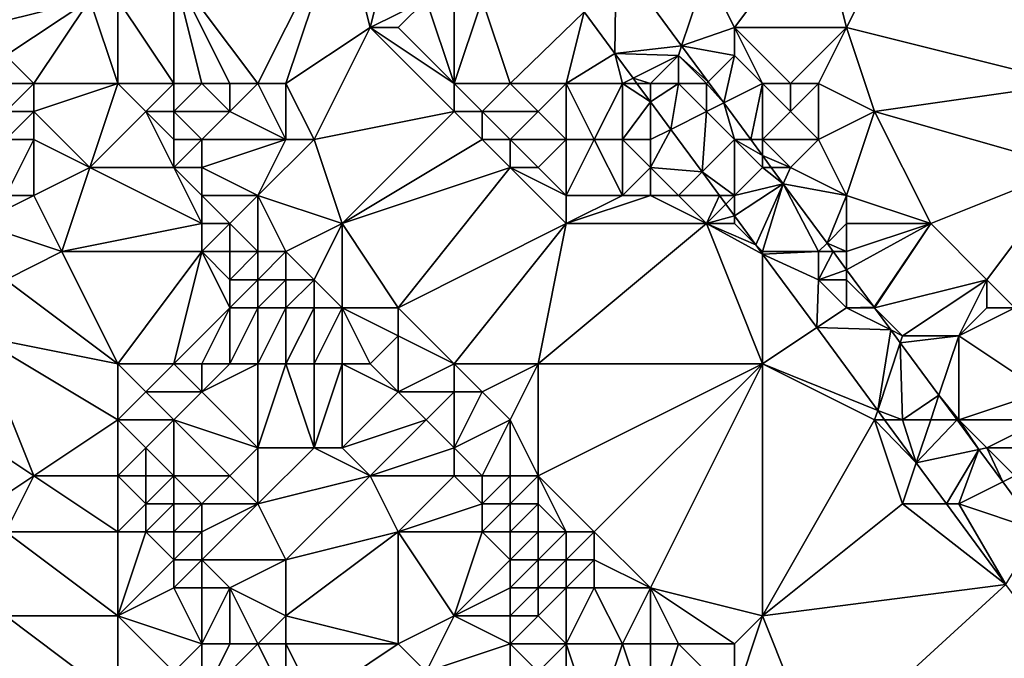
# Model space of a CAD drawing. Units: metres. Extents: x 74375 to 75000, y 343500 to 344000.
# Drawn here: x 74560 to 74595, y 343607 to 343630 of the extents above; entities that cross this region are included whole.
import ezdxf

# ---------------------------------------------------------------- set-up
doc = ezdxf.new("R2010")
doc.units = ezdxf.units.M
doc.layers.add('Terrain', color=15, linetype='Continuous')

msp = doc.modelspace()

# ---------------------------------------------------------------- linework, layer by layer
at = {"layer": 'Terrain'}
for points in [[(74592, 343636, 336.61), (74588, 343634, 336.68), (74589, 343630, 336.65), (74592, 343636, 336.61)], [(74592, 343636, 336.61), (74589, 343630, 336.65), (74597, 343628, 336.98), (74592, 343636, 336.61)], [(74592, 343636, 336.61), (74597, 343628, 336.98), (74598, 343635, 336.66), (74592, 343636, 336.61)], [(74568, 343628, 334.97), (74571, 343634, 334.91), (74565, 343632, 334.73), (74568, 343628, 334.97)], [(74568, 343628, 334.97), (74569, 343628, 334.92), (74571, 343634, 334.91), (74568, 343628, 334.97)], [(74569, 343628, 334.92), (74572, 343630, 335.02), (74571, 343634, 334.91), (74569, 343628, 334.92)], [(74571, 343634, 334.91), (74572, 343630, 335.02), (74573, 343634, 335.76), (74571, 343634, 334.91)], [(74573, 343634, 335.76), (74572, 343630, 335.02), (74574, 343631, 335.44), (74573, 343634, 335.76)], [(74584, 343632, 336.4), (74585, 343630, 336.52), (74588, 343634, 336.68), (74584, 343632, 336.4)], [(74585, 343630, 336.52), (74589, 343630, 336.65), (74588, 343634, 336.68), (74585, 343630, 336.52)], [(74560, 343633, 335.59), (74557, 343631, 334.89), (74558, 343630, 335.16), (74560, 343633, 335.59)], [(74560, 343633, 335.59), (74558, 343630, 335.16), (74562, 343631, 335.77), (74560, 343633, 335.59)], [(74580.78, 343632.52, 335.066), (74579.639, 343630.556, 335.079), (74580.732, 343629.071, 335.122), (74580.78, 343632.52, 335.066)], [(74583.115, 343629.346, 335.158), (74580.78, 343632.52, 335.066), (74580.732, 343629.071, 335.122), (74583.115, 343629.346, 335.158)], [(74584, 343632, 336.4), (74580.78, 343632.52, 335.066), (74583.115, 343629.346, 335.158), (74584, 343632, 336.4)], [(74565, 343628, 335.6), (74565, 343632, 334.73), (74563, 343631, 335.56), (74565, 343628, 335.6)], [(74565, 343628, 335.6), (74566, 343628, 335.35), (74565, 343632, 334.73), (74565, 343628, 335.6)], [(74566, 343628, 335.35), (74567, 343628, 335.11), (74565, 343632, 334.73), (74566, 343628, 335.35)], [(74567, 343628, 335.11), (74568, 343628, 334.97), (74565, 343632, 334.73), (74567, 343628, 335.11)], [(74584, 343632, 336.4), (74583.115, 343629.346, 335.158), (74585, 343630, 336.52), (74584, 343632, 336.4)], [(74562, 343631, 335.77), (74558, 343630, 335.16), (74559, 343629, 335.41), (74562, 343631, 335.77)], [(74560, 343628, 335.34), (74562, 343631, 335.77), (74559, 343629, 335.41), (74560, 343628, 335.34)], [(74563, 343628, 335.8), (74562, 343631, 335.77), (74560, 343628, 335.34), (74563, 343628, 335.8)], [(74563, 343628, 335.8), (74563, 343631, 335.56), (74562, 343631, 335.77), (74563, 343628, 335.8)], [(74563, 343628, 335.8), (74565, 343628, 335.6), (74563, 343631, 335.56), (74563, 343628, 335.8)], [(74574, 343631, 335.44), (74572, 343630, 335.02), (74573, 343630, 335.05), (74574, 343631, 335.44)], [(74574, 343631, 335.44), (74573, 343630, 335.05), (74575, 343628, 335.33), (74574, 343631, 335.44)], [(74574, 343631, 335.44), (74575, 343628, 335.33), (74575, 343631, 335.96), (74574, 343631, 335.44)], [(74575, 343628, 335.33), (74577, 343628, 335.76), (74576, 343631, 336.25), (74575, 343628, 335.33)], [(74575, 343628, 335.33), (74576, 343631, 336.25), (74575, 343631, 335.96), (74575, 343628, 335.33)], [(74577, 343628, 335.76), (74579.639, 343630.556, 335.079), (74576, 343631, 336.25), (74577, 343628, 335.76)], [(74577, 343628, 335.76), (74579, 343628, 336.14), (74579.639, 343630.556, 335.079), (74577, 343628, 335.76)], [(74579, 343628, 336.14), (74580.732, 343629.071, 335.122), (74579.639, 343630.556, 335.079), (74579, 343628, 336.14)], [(74569, 343628, 334.92), (74570, 343626, 335.01), (74572, 343630, 335.02), (74569, 343628, 334.92)], [(74570, 343626, 335.01), (74575, 343627, 335.25), (74572, 343630, 335.02), (74570, 343626, 335.01)], [(74572, 343630, 335.02), (74575, 343627, 335.25), (74575, 343628, 335.33), (74572, 343630, 335.02)], [(74572, 343630, 335.02), (74575, 343628, 335.33), (74573, 343630, 335.05), (74572, 343630, 335.02)], [(74583.115, 343629.346, 335.158), (74585, 343629, 336.52), (74585, 343630, 336.52), (74583.115, 343629.346, 335.158)], [(74586, 343628, 336.89), (74587, 343628, 336.76), (74585, 343630, 336.52), (74586, 343628, 336.89)], [(74586, 343628, 336.89), (74585, 343630, 336.52), (74585, 343629, 336.52), (74586, 343628, 336.89)], [(74587, 343628, 336.76), (74589, 343630, 336.65), (74585, 343630, 336.52), (74587, 343628, 336.76)], [(74587, 343628, 336.76), (74588, 343628, 336.66), (74589, 343630, 336.65), (74587, 343628, 336.76)], [(74588, 343628, 336.66), (74590, 343627, 336.87), (74589, 343630, 336.65), (74588, 343628, 336.66)], [(74590, 343627, 336.87), (74597, 343628, 336.98), (74589, 343630, 336.65), (74590, 343627, 336.87)], [(74583.115, 343629.346, 335.158), (74580.732, 343629.071, 335.122), (74583, 343629, 336.74), (74583.115, 343629.346, 335.158)], [(74584.061, 343628.061, 335.196), (74583.115, 343629.346, 335.158), (74583, 343629, 336.74), (74584.061, 343628.061, 335.196)], [(74584.061, 343628.061, 335.196), (74585, 343629, 336.52), (74583.115, 343629.346, 335.158), (74584.061, 343628.061, 335.196)], [(74558, 343628, 335.3), (74560, 343628, 335.34), (74559, 343629, 335.41), (74558, 343628, 335.3)], [(74579, 343628, 336.14), (74581, 343628, 336.56), (74580.732, 343629.071, 335.122), (74579, 343628, 336.14)], [(74581, 343628, 336.56), (74581.38, 343628.19, 335.148), (74580.732, 343629.071, 335.122), (74581, 343628, 336.56)], [(74580.732, 343629.071, 335.122), (74581.38, 343628.19, 335.148), (74583, 343629, 336.74), (74580.732, 343629.071, 335.122)], [(74582, 343628, 336.75), (74583, 343629, 336.74), (74581.38, 343628.19, 335.148), (74582, 343628, 336.75)], [(74582, 343628, 336.75), (74583, 343628, 336.65), (74583, 343629, 336.74), (74582, 343628, 336.75)], [(74583, 343628, 336.65), (74584, 343628, 336.58), (74583, 343629, 336.74), (74583, 343628, 336.65)], [(74584, 343628, 336.58), (74584.061, 343628.061, 335.196), (74583, 343629, 336.74), (74584, 343628, 336.58)], [(74584.616, 343627.308, 335.218), (74585, 343629, 336.52), (74584.061, 343628.061, 335.196), (74584.616, 343627.308, 335.218)], [(74584.616, 343627.308, 335.218), (74586, 343628, 336.89), (74585, 343629, 336.52), (74584.616, 343627.308, 335.218)], [(74581, 343628, 336.56), (74581.52, 343628, 335.153), (74581.38, 343628.19, 335.148), (74581, 343628, 336.56)], [(74582, 343628, 336.75), (74581.38, 343628.19, 335.148), (74581.52, 343628, 335.153), (74582, 343628, 336.75)], [(74558, 343628, 335.3), (74559, 343627, 335.1), (74560, 343628, 335.34), (74558, 343628, 335.3)], [(74560, 343628, 335.34), (74559, 343627, 335.1), (74560, 343627, 335.15), (74560, 343628, 335.34)], [(74563, 343628, 335.8), (74560, 343628, 335.34), (74560, 343627, 335.15), (74563, 343628, 335.8)], [(74563, 343628, 335.8), (74560, 343627, 335.15), (74562, 343625, 335.51), (74563, 343628, 335.8)], [(74563, 343628, 335.8), (74562, 343625, 335.51), (74564, 343627, 335.88), (74563, 343628, 335.8)], [(74563, 343628, 335.8), (74564, 343627, 335.88), (74565, 343628, 335.6), (74563, 343628, 335.8)], [(74565, 343628, 335.6), (74564, 343627, 335.88), (74565, 343627, 335.81), (74565, 343628, 335.6)], [(74565, 343628, 335.6), (74565, 343627, 335.81), (74566, 343628, 335.35), (74565, 343628, 335.6)], [(74566, 343628, 335.35), (74565, 343627, 335.81), (74567, 343627, 335.33), (74566, 343628, 335.35)], [(74566, 343628, 335.35), (74567, 343627, 335.33), (74567, 343628, 335.11), (74566, 343628, 335.35)], [(74567, 343628, 335.11), (74567, 343627, 335.33), (74568, 343628, 334.97), (74567, 343628, 335.11)], [(74568, 343628, 334.97), (74567, 343627, 335.33), (74569, 343626, 335.11), (74568, 343628, 334.97)], [(74568, 343628, 334.97), (74569, 343626, 335.11), (74569, 343628, 334.92), (74568, 343628, 334.97)], [(74569, 343628, 334.92), (74569, 343626, 335.11), (74570, 343626, 335.01), (74569, 343628, 334.92)], [(74575, 343628, 335.33), (74575, 343627, 335.25), (74576, 343627, 335.37), (74575, 343628, 335.33)], [(74575, 343628, 335.33), (74576, 343627, 335.37), (74577, 343628, 335.76), (74575, 343628, 335.33)], [(74577, 343628, 335.76), (74576, 343627, 335.37), (74578, 343627, 335.78), (74577, 343628, 335.76)], [(74577, 343628, 335.76), (74578, 343627, 335.78), (74579, 343628, 336.14), (74577, 343628, 335.76)], [(74579, 343628, 336.14), (74578, 343627, 335.78), (74579, 343626, 335.82), (74579, 343628, 336.14)], [(74579, 343628, 336.14), (74579, 343626, 335.82), (74580, 343626, 336.06), (74579, 343628, 336.14)], [(74579, 343628, 336.14), (74580, 343626, 336.06), (74581, 343628, 336.56), (74579, 343628, 336.14)], [(74581, 343628, 336.56), (74580, 343626, 336.06), (74581, 343626, 336.28), (74581, 343628, 336.56)], [(74581, 343628, 336.56), (74581, 343626, 336.28), (74582, 343627.349, 335.172), (74581, 343628, 336.56)], [(74581, 343628, 336.56), (74582, 343627.349, 335.172), (74581.52, 343628, 335.153), (74581, 343628, 336.56)], [(74582, 343628, 336.75), (74581.52, 343628, 335.153), (74582, 343627.349, 335.172), (74582, 343628, 336.75)], [(74582, 343628, 336.75), (74582, 343627.349, 335.172), (74583, 343628, 336.65), (74582, 343628, 336.75)], [(74583, 343628, 336.65), (74582, 343627.349, 335.172), (74582.726, 343626.363, 335.201), (74583, 343628, 336.65)], [(74583, 343628, 336.65), (74582.726, 343626.363, 335.201), (74584, 343627, 336.66), (74583, 343628, 336.65)], [(74583, 343628, 336.65), (74584, 343627, 336.66), (74584, 343628, 336.58), (74583, 343628, 336.65)], [(74584, 343628, 336.58), (74584.616, 343627.308, 335.218), (74584.061, 343628.061, 335.196), (74584, 343628, 336.58)], [(74584, 343628, 336.58), (74584, 343627, 336.66), (74584.616, 343627.308, 335.218), (74584, 343628, 336.58)], [(74584.616, 343627.308, 335.218), (74585.579, 343626, 335.256), (74586, 343628, 336.89), (74584.616, 343627.308, 335.218)], [(74586, 343628, 336.89), (74585.579, 343626, 335.256), (74586, 343626, 336.68), (74586, 343628, 336.89)], [(74586, 343628, 336.89), (74586, 343626, 336.68), (74587, 343627, 336.7), (74586, 343628, 336.89)], [(74586, 343628, 336.89), (74587, 343627, 336.7), (74587, 343628, 336.76), (74586, 343628, 336.89)], [(74587, 343628, 336.76), (74587, 343627, 336.7), (74588, 343628, 336.66), (74587, 343628, 336.76)], [(74588, 343628, 336.66), (74587, 343627, 336.7), (74588, 343626, 336.72), (74588, 343628, 336.66)], [(74588, 343628, 336.66), (74588, 343626, 336.72), (74590, 343627, 336.87), (74588, 343628, 336.66)], [(74590, 343627, 336.87), (74597, 343625, 337.13), (74597, 343628, 336.98), (74590, 343627, 336.87)], [(74581, 343626, 336.28), (74582, 343626, 336.47), (74582, 343627.349, 335.172), (74581, 343626, 336.28)], [(74582, 343626, 336.47), (74582.726, 343626.363, 335.201), (74582, 343627.349, 335.172), (74582, 343626, 336.47)], [(74584, 343627, 336.66), (74585, 343626, 336.7), (74584.616, 343627.308, 335.218), (74584, 343627, 336.66)], [(74585, 343626, 336.7), (74585.579, 343626, 335.256), (74584.616, 343627.308, 335.218), (74585, 343626, 336.7)], [(74559, 343627, 335.1), (74559, 343626, 335.13), (74560, 343627, 335.15), (74559, 343627, 335.1)], [(74560, 343627, 335.15), (74559, 343626, 335.13), (74560, 343626, 335.05), (74560, 343627, 335.15)], [(74560, 343627, 335.15), (74560, 343626, 335.05), (74562, 343625, 335.51), (74560, 343627, 335.15)], [(74564, 343627, 335.88), (74562, 343625, 335.51), (74565, 343625, 335.98), (74564, 343627, 335.88)], [(74564, 343627, 335.88), (74565, 343625, 335.98), (74565, 343626, 335.93), (74564, 343627, 335.88)], [(74564, 343627, 335.88), (74565, 343626, 335.93), (74565, 343627, 335.81), (74564, 343627, 335.88)], [(74565, 343627, 335.81), (74565, 343626, 335.93), (74566, 343626, 335.8), (74565, 343627, 335.81)], [(74565, 343627, 335.81), (74566, 343626, 335.8), (74567, 343627, 335.33), (74565, 343627, 335.81)], [(74567, 343627, 335.33), (74566, 343626, 335.8), (74569, 343626, 335.11), (74567, 343627, 335.33)], [(74570, 343626, 335.01), (74571, 343623, 335.16), (74575, 343627, 335.25), (74570, 343626, 335.01)], [(74571, 343623, 335.16), (74576, 343626, 335.3), (74575, 343627, 335.25), (74571, 343623, 335.16)], [(74575, 343627, 335.25), (74576, 343626, 335.3), (74576, 343627, 335.37), (74575, 343627, 335.25)], [(74576, 343627, 335.37), (74576, 343626, 335.3), (74577, 343626, 335.4), (74576, 343627, 335.37)], [(74576, 343627, 335.37), (74577, 343626, 335.4), (74578, 343627, 335.78), (74576, 343627, 335.37)], [(74578, 343627, 335.78), (74577, 343626, 335.4), (74579, 343626, 335.82), (74578, 343627, 335.78)], [(74584, 343627, 336.66), (74582.726, 343626.363, 335.201), (74583.844, 343624.844, 335.245), (74584, 343627, 336.66)], [(74584, 343627, 336.66), (74583.844, 343624.844, 335.245), (74585, 343626, 336.7), (74584, 343627, 336.66)], [(74587, 343627, 336.7), (74586, 343626, 336.68), (74588, 343626, 336.72), (74587, 343627, 336.7)], [(74590, 343627, 336.87), (74588, 343626, 336.72), (74589, 343624, 336.65), (74590, 343627, 336.87)], [(74590, 343627, 336.87), (74589, 343624, 336.65), (74592, 343623, 336.82), (74590, 343627, 336.87)], [(74590, 343627, 336.87), (74592, 343623, 336.82), (74597, 343625, 337.13), (74590, 343627, 336.87)], [(74582, 343626, 336.47), (74582, 343625, 336.12), (74582.726, 343626.363, 335.201), (74582, 343626, 336.47)], [(74582, 343625, 336.12), (74583.844, 343624.844, 335.245), (74582.726, 343626.363, 335.201), (74582, 343625, 336.12)], [(74559, 343626, 335.13), (74559, 343624, 335.41), (74560, 343626, 335.05), (74559, 343626, 335.13)], [(74560, 343626, 335.05), (74559, 343624, 335.41), (74560, 343624, 335.3), (74560, 343626, 335.05)], [(74560, 343626, 335.05), (74560, 343624, 335.3), (74562, 343625, 335.51), (74560, 343626, 335.05)], [(74565, 343626, 335.93), (74565, 343625, 335.98), (74566, 343626, 335.8), (74565, 343626, 335.93)], [(74566, 343626, 335.8), (74565, 343625, 335.98), (74566, 343625, 335.92), (74566, 343626, 335.8)], [(74566, 343626, 335.8), (74566, 343625, 335.92), (74569, 343626, 335.11), (74566, 343626, 335.8)], [(74569, 343626, 335.11), (74566, 343625, 335.92), (74568, 343624, 335.74), (74569, 343626, 335.11)], [(74569, 343626, 335.11), (74568, 343624, 335.74), (74570, 343626, 335.01), (74569, 343626, 335.11)], [(74570, 343626, 335.01), (74568, 343624, 335.74), (74571, 343623, 335.16), (74570, 343626, 335.01)], [(74571, 343623, 335.16), (74577, 343625, 335.32), (74576, 343626, 335.3), (74571, 343623, 335.16)], [(74576, 343626, 335.3), (74577, 343625, 335.32), (74577, 343626, 335.4), (74576, 343626, 335.3)], [(74577, 343626, 335.4), (74577, 343625, 335.32), (74578, 343625, 335.44), (74577, 343626, 335.4)], [(74577, 343626, 335.4), (74578, 343625, 335.44), (74579, 343626, 335.82), (74577, 343626, 335.4)], [(74579, 343626, 335.82), (74578, 343625, 335.44), (74579, 343624, 335.48), (74579, 343626, 335.82)], [(74579, 343626, 335.82), (74579, 343624, 335.48), (74580, 343626, 336.06), (74579, 343626, 335.82)], [(74580, 343626, 336.06), (74579, 343624, 335.48), (74581, 343624, 335.68), (74580, 343626, 336.06)], [(74580, 343626, 336.06), (74581, 343624, 335.68), (74581, 343626, 336.28), (74580, 343626, 336.06)], [(74581, 343626, 336.28), (74581, 343624, 335.68), (74582, 343625, 336.12), (74581, 343626, 336.28)], [(74581, 343626, 336.28), (74582, 343625, 336.12), (74582, 343626, 336.47), (74581, 343626, 336.28)], [(74585, 343626, 336.7), (74583.844, 343624.844, 335.245), (74585, 343624, 336.15), (74585, 343626, 336.7)], [(74585, 343626, 336.7), (74586, 343625, 336.54), (74586, 343625.428, 335.273), (74585, 343626, 336.7)], [(74585, 343626, 336.7), (74586, 343625.428, 335.273), (74585.579, 343626, 335.256), (74585, 343626, 336.7)], [(74585, 343626, 336.7), (74585, 343624, 336.15), (74586, 343625, 336.54), (74585, 343626, 336.7)], [(74586, 343626, 336.68), (74585.579, 343626, 335.256), (74586, 343625.428, 335.273), (74586, 343626, 336.68)], [(74586, 343626, 336.68), (74586, 343625.428, 335.273), (74587, 343625, 336.7), (74586, 343626, 336.68)], [(74586, 343626, 336.68), (74587, 343625, 336.7), (74588, 343626, 336.72), (74586, 343626, 336.68)], [(74588, 343626, 336.72), (74587, 343625, 336.7), (74589, 343624, 336.65), (74588, 343626, 336.72)], [(74586, 343625, 336.54), (74586.315, 343625, 335.285), (74586, 343625.428, 335.273), (74586, 343625, 336.54)], [(74587, 343625, 336.7), (74586, 343625.428, 335.273), (74586.315, 343625, 335.285), (74587, 343625, 336.7)], [(74562, 343625, 335.51), (74560, 343624, 335.3), (74561, 343622, 335.5), (74562, 343625, 335.51)], [(74566, 343623, 336.02), (74562, 343625, 335.51), (74561, 343622, 335.5), (74566, 343623, 336.02)], [(74565, 343625, 335.98), (74562, 343625, 335.51), (74566, 343623, 336.02), (74565, 343625, 335.98)], [(74565, 343625, 335.98), (74566, 343623, 336.02), (74566, 343624, 335.99), (74565, 343625, 335.98)], [(74565, 343625, 335.98), (74566, 343624, 335.99), (74566, 343625, 335.92), (74565, 343625, 335.98)], [(74566, 343625, 335.92), (74566, 343624, 335.99), (74568, 343624, 335.74), (74566, 343625, 335.92)], [(74571, 343623, 335.16), (74573, 343620, 335.22), (74577, 343625, 335.32), (74571, 343623, 335.16)], [(74573, 343620, 335.22), (74579, 343623, 335.39), (74577, 343625, 335.32), (74573, 343620, 335.22)], [(74577, 343625, 335.32), (74579, 343623, 335.39), (74579, 343624, 335.48), (74577, 343625, 335.32)], [(74577, 343625, 335.32), (74579, 343624, 335.48), (74578, 343625, 335.44), (74577, 343625, 335.32)], [(74582, 343625, 336.12), (74581, 343624, 335.68), (74582, 343624, 335.72), (74582, 343625, 336.12)], [(74582, 343625, 336.12), (74582, 343624, 335.72), (74583, 343624, 335.79), (74582, 343625, 336.12)], [(74582, 343625, 336.12), (74583, 343624, 335.79), (74583.844, 343624.844, 335.245), (74582, 343625, 336.12)], [(74585, 343624, 336.15), (74586.74, 343624.422, 335.302), (74586, 343625, 336.54), (74585, 343624, 336.15)], [(74586, 343625, 336.54), (74586.74, 343624.422, 335.302), (74586.315, 343625, 335.285), (74586, 343625, 336.54)], [(74587, 343625, 336.7), (74586.315, 343625, 335.285), (74586.74, 343624.422, 335.302), (74587, 343625, 336.7)], [(74587, 343625, 336.7), (74586.74, 343624.422, 335.302), (74589, 343624, 336.65), (74587, 343625, 336.7)], [(74592, 343623, 336.82), (74594, 343621, 336.87), (74597, 343625, 337.13), (74592, 343623, 336.82)], [(74594, 343621, 336.87), (74595, 343620, 336.89), (74597, 343625, 337.13), (74594, 343621, 336.87)], [(74583, 343624, 335.79), (74584.465, 343624, 335.27), (74583.844, 343624.844, 335.245), (74583, 343624, 335.79)], [(74585, 343624, 336.15), (74583.844, 343624.844, 335.245), (74584.465, 343624, 335.27), (74585, 343624, 336.15)], [(74585, 343624, 336.15), (74585, 343623.273, 335.291), (74586.74, 343624.422, 335.302), (74585, 343624, 336.15)], [(74585, 343623.273, 335.291), (74585.761, 343622.239, 335.321), (74586.74, 343624.422, 335.302), (74585, 343623.273, 335.291)], [(74586, 343622, 335.7), (74586.74, 343624.422, 335.302), (74585.761, 343622.239, 335.321), (74586, 343622, 335.7)], [(74586, 343622, 335.7), (74588, 343622, 335.96), (74586.74, 343624.422, 335.302), (74586, 343622, 335.7)], [(74589, 343624, 336.65), (74586.74, 343624.422, 335.302), (74588.301, 343622.301, 335.364), (74589, 343624, 336.65)], [(74588, 343622, 335.96), (74588.301, 343622.301, 335.364), (74586.74, 343624.422, 335.302), (74588, 343622, 335.96)], [(74559, 343624, 335.41), (74558, 343623, 335.55), (74560, 343624, 335.3), (74559, 343624, 335.41)], [(74560, 343624, 335.3), (74558, 343623, 335.55), (74561, 343622, 335.5), (74560, 343624, 335.3)], [(74566, 343624, 335.99), (74566, 343623, 336.02), (74567, 343623, 336.04), (74566, 343624, 335.99)], [(74566, 343624, 335.99), (74567, 343623, 336.04), (74568, 343624, 335.74), (74566, 343624, 335.99)], [(74568, 343624, 335.74), (74567, 343623, 336.04), (74568, 343622, 336.11), (74568, 343624, 335.74)], [(74568, 343624, 335.74), (74568, 343622, 336.11), (74569, 343622, 335.98), (74568, 343624, 335.74)], [(74568, 343624, 335.74), (74569, 343622, 335.98), (74571, 343623, 335.16), (74568, 343624, 335.74)], [(74579, 343624, 335.48), (74579, 343623, 335.39), (74581, 343624, 335.68), (74579, 343624, 335.48)], [(74581, 343624, 335.68), (74579, 343623, 335.39), (74582, 343624, 335.72), (74581, 343624, 335.68)], [(74582, 343624, 335.72), (74579, 343623, 335.39), (74584, 343623, 335.71), (74582, 343624, 335.72)], [(74582, 343624, 335.72), (74584, 343623, 335.71), (74583, 343624, 335.79), (74582, 343624, 335.72)], [(74583, 343624, 335.79), (74584, 343623, 335.71), (74584.465, 343624, 335.27), (74583, 343624, 335.79)], [(74584, 343623, 335.71), (74584.692, 343623.692, 335.279), (74584.465, 343624, 335.27), (74584, 343623, 335.71)], [(74585, 343624, 336.15), (74584.465, 343624, 335.27), (74584.692, 343623.692, 335.279), (74585, 343624, 336.15)], [(74585, 343624, 336.15), (74584.692, 343623.692, 335.279), (74585, 343623.273, 335.291), (74585, 343624, 336.15)], [(74589, 343624, 336.65), (74588.301, 343622.301, 335.364), (74589, 343623, 336.39), (74589, 343624, 336.65)], [(74589, 343624, 336.65), (74589, 343623, 336.39), (74592, 343623, 336.82), (74589, 343624, 336.65)], [(74584, 343623, 335.71), (74585, 343623.273, 335.291), (74584.692, 343623.692, 335.279), (74584, 343623, 335.71)], [(74584, 343623, 335.71), (74585, 343623, 335.78), (74585, 343623.273, 335.291), (74584, 343623, 335.71)], [(74585, 343623, 335.78), (74585.761, 343622.239, 335.321), (74585, 343623.273, 335.291), (74585, 343623, 335.78)], [(74558, 343623, 335.55), (74559, 343621, 335.52), (74561, 343622, 335.5), (74558, 343623, 335.55)], [(74566, 343623, 336.02), (74561, 343622, 335.5), (74566, 343622, 336.04), (74566, 343623, 336.02)], [(74566, 343623, 336.02), (74566, 343622, 336.04), (74567, 343623, 336.04), (74566, 343623, 336.02)], [(74567, 343623, 336.04), (74566, 343622, 336.04), (74567, 343622, 336.12), (74567, 343623, 336.04)], [(74567, 343623, 336.04), (74567, 343622, 336.12), (74568, 343622, 336.11), (74567, 343623, 336.04)], [(74571, 343623, 335.16), (74569, 343622, 335.98), (74570, 343621, 336.03), (74571, 343623, 335.16)], [(74571, 343623, 335.16), (74570, 343621, 336.03), (74571, 343620, 336.19), (74571, 343623, 335.16)], [(74571, 343623, 335.16), (74571, 343620, 336.19), (74573, 343620, 335.22), (74571, 343623, 335.16)], [(74573, 343620, 335.22), (74575, 343618, 335.21), (74579, 343623, 335.39), (74573, 343620, 335.22)], [(74579, 343623, 335.39), (74575, 343618, 335.21), (74578, 343618, 335.43), (74579, 343623, 335.39)], [(74579, 343623, 335.39), (74578, 343618, 335.43), (74584, 343623, 335.71), (74579, 343623, 335.39)], [(74584, 343623, 335.71), (74578, 343618, 335.43), (74586, 343618, 335.64), (74584, 343623, 335.71)], [(74584, 343623, 335.71), (74586, 343621.914, 335.331), (74585.761, 343622.239, 335.321), (74584, 343623, 335.71)], [(74584, 343623, 335.71), (74585.761, 343622.239, 335.321), (74585, 343623, 335.78), (74584, 343623, 335.71)], [(74584, 343623, 335.71), (74586, 343618, 335.64), (74586, 343621.914, 335.331), (74584, 343623, 335.71)], [(74589, 343623, 336.39), (74588.301, 343622.301, 335.364), (74589, 343622, 336.05), (74589, 343623, 336.39)], [(74589, 343623, 336.39), (74589, 343622, 336.05), (74592, 343623, 336.82), (74589, 343623, 336.39)], [(74592, 343623, 336.82), (74589, 343621.352, 335.392), (74589.981, 343620.019, 335.43), (74592, 343623, 336.82)], [(74592, 343623, 336.82), (74589, 343622, 336.05), (74589, 343621.352, 335.392), (74592, 343623, 336.82)], [(74592, 343623, 336.82), (74589.981, 343620.019, 335.43), (74590, 343620, 335.84), (74592, 343623, 336.82)], [(74592, 343623, 336.82), (74590, 343620, 335.84), (74594, 343621, 336.87), (74592, 343623, 336.82)], [(74586, 343622, 335.7), (74585.761, 343622.239, 335.321), (74586, 343621.914, 335.331), (74586, 343622, 335.7)], [(74588, 343622, 335.96), (74588.523, 343622, 335.373), (74588.301, 343622.301, 335.364), (74588, 343622, 335.96)], [(74589, 343622, 336.05), (74588.301, 343622.301, 335.364), (74588.523, 343622, 335.373), (74589, 343622, 336.05)], [(74561, 343622, 335.5), (74559, 343621, 335.52), (74563, 343618, 335.56), (74561, 343622, 335.5)], [(74566, 343622, 336.04), (74561, 343622, 335.5), (74563, 343618, 335.56), (74566, 343622, 336.04)], [(74566, 343622, 336.04), (74563, 343618, 335.56), (74565, 343618, 335.73), (74566, 343622, 336.04)], [(74566, 343622, 336.04), (74565, 343618, 335.73), (74567, 343620, 336.16), (74566, 343622, 336.04)], [(74566, 343622, 336.04), (74567, 343620, 336.16), (74567, 343621, 336.19), (74566, 343622, 336.04)], [(74566, 343622, 336.04), (74567, 343621, 336.19), (74567, 343622, 336.12), (74566, 343622, 336.04)], [(74567, 343622, 336.12), (74567, 343621, 336.19), (74568, 343622, 336.11), (74567, 343622, 336.12)], [(74568, 343622, 336.11), (74567, 343621, 336.19), (74568, 343621, 336.24), (74568, 343622, 336.11)], [(74568, 343622, 336.11), (74568, 343621, 336.24), (74569, 343622, 335.98), (74568, 343622, 336.11)], [(74569, 343622, 335.98), (74568, 343621, 336.24), (74569, 343621, 336.17), (74569, 343622, 335.98)], [(74569, 343622, 335.98), (74569, 343621, 336.17), (74570, 343621, 336.03), (74569, 343622, 335.98)], [(74586, 343622, 335.7), (74586, 343621.914, 335.331), (74588, 343622, 335.96), (74586, 343622, 335.7)], [(74588, 343622, 335.96), (74586, 343621.914, 335.331), (74588, 343621, 335.77), (74588, 343622, 335.96)], [(74588, 343621, 335.77), (74586, 343621.914, 335.331), (74587.933, 343619.288, 335.407), (74588, 343621, 335.77)], [(74586, 343621.914, 335.331), (74586, 343618, 335.64), (74587.933, 343619.288, 335.407), (74586, 343621.914, 335.331)], [(74588, 343622, 335.96), (74588, 343621, 335.77), (74588.523, 343622, 335.373), (74588, 343622, 335.96)], [(74588, 343621, 335.77), (74589, 343621.352, 335.392), (74588.523, 343622, 335.373), (74588, 343621, 335.77)], [(74589, 343622, 336.05), (74588.523, 343622, 335.373), (74589, 343621.352, 335.392), (74589, 343622, 336.05)], [(74588, 343621, 335.77), (74589, 343621, 335.82), (74589, 343621.352, 335.392), (74588, 343621, 335.77)], [(74589, 343621, 335.82), (74589.981, 343620.019, 335.43), (74589, 343621.352, 335.392), (74589, 343621, 335.82)], [(74559, 343621, 335.52), (74558, 343619, 335.35), (74563, 343618, 335.56), (74559, 343621, 335.52)], [(74567, 343621, 336.19), (74567, 343620, 336.16), (74568, 343621, 336.24), (74567, 343621, 336.19)], [(74568, 343621, 336.24), (74567, 343620, 336.16), (74568, 343620, 336.25), (74568, 343621, 336.24)], [(74568, 343621, 336.24), (74568, 343620, 336.25), (74569, 343621, 336.17), (74568, 343621, 336.24)], [(74569, 343621, 336.17), (74568, 343620, 336.25), (74569, 343620, 336.25), (74569, 343621, 336.17)], [(74569, 343621, 336.17), (74569, 343620, 336.25), (74570, 343621, 336.03), (74569, 343621, 336.17)], [(74570, 343621, 336.03), (74569, 343620, 336.25), (74570, 343620, 336.23), (74570, 343621, 336.03)], [(74570, 343621, 336.03), (74570, 343620, 336.23), (74571, 343620, 336.19), (74570, 343621, 336.03)], [(74588, 343621, 335.77), (74587.933, 343619.288, 335.407), (74589, 343620, 335.78), (74588, 343621, 335.77)], [(74588, 343621, 335.77), (74589, 343620, 335.78), (74589, 343621, 335.82), (74588, 343621, 335.77)], [(74589, 343621, 335.82), (74589, 343620, 335.78), (74589.981, 343620.019, 335.43), (74589, 343621, 335.82)], [(74594, 343621, 336.87), (74590, 343620, 335.84), (74591, 343619, 335.81), (74594, 343621, 336.87)], [(74594, 343621, 336.87), (74591, 343619, 335.81), (74593, 343619, 336.21), (74594, 343621, 336.87)], [(74594, 343621, 336.87), (74593, 343619, 336.21), (74594, 343620, 336.67), (74594, 343621, 336.87)], [(74594, 343621, 336.87), (74594, 343620, 336.67), (74595, 343620, 336.89), (74594, 343621, 336.87)], [(74567, 343620, 336.16), (74565, 343618, 335.73), (74566, 343618, 335.81), (74567, 343620, 336.16)], [(74567, 343620, 336.16), (74566, 343618, 335.81), (74567, 343618, 335.91), (74567, 343620, 336.16)], [(74567, 343620, 336.16), (74567, 343618, 335.91), (74568, 343620, 336.25), (74567, 343620, 336.16)], [(74568, 343620, 336.25), (74567, 343618, 335.91), (74568, 343618, 336), (74568, 343620, 336.25)], [(74568, 343620, 336.25), (74568, 343618, 336), (74569, 343620, 336.25), (74568, 343620, 336.25)], [(74569, 343620, 336.25), (74568, 343618, 336), (74569, 343618, 336.08), (74569, 343620, 336.25)], [(74569, 343620, 336.25), (74569, 343618, 336.08), (74570, 343620, 336.23), (74569, 343620, 336.25)], [(74570, 343620, 336.23), (74569, 343618, 336.08), (74570, 343618, 336.1), (74570, 343620, 336.23)], [(74570, 343620, 336.23), (74570, 343618, 336.1), (74571, 343620, 336.19), (74570, 343620, 336.23)], [(74571, 343620, 336.19), (74570, 343618, 336.1), (74571, 343618, 336.19), (74571, 343620, 336.19)], [(74571, 343620, 336.19), (74571, 343618, 336.19), (74572, 343618, 336.14), (74571, 343620, 336.19)], [(74571, 343620, 336.19), (74572, 343618, 336.14), (74573, 343619, 335.45), (74571, 343620, 336.19)], [(74571, 343620, 336.19), (74573, 343619, 335.45), (74573, 343620, 335.22), (74571, 343620, 336.19)], [(74573, 343620, 335.22), (74573, 343619, 335.45), (74575, 343618, 335.21), (74573, 343620, 335.22)], [(74589, 343620, 335.78), (74587.933, 343619.288, 335.407), (74590.575, 343619.213, 335.454), (74589, 343620, 335.78)], [(74589, 343620, 335.78), (74589.995, 343620, 335.431), (74589.981, 343620.019, 335.43), (74589, 343620, 335.78)], [(74589, 343620, 335.78), (74590.575, 343619.213, 335.454), (74589.995, 343620, 335.431), (74589, 343620, 335.78)], [(74590, 343620, 335.84), (74589.981, 343620.019, 335.43), (74589.995, 343620, 335.431), (74590, 343620, 335.84)], [(74590, 343620, 335.84), (74589.995, 343620, 335.431), (74590.575, 343619.213, 335.454), (74590, 343620, 335.84)], [(74590, 343620, 335.84), (74590.575, 343619.213, 335.454), (74591, 343619, 335.81), (74590, 343620, 335.84)], [(74594, 343620, 336.67), (74593, 343619, 336.21), (74595, 343620, 336.89), (74594, 343620, 336.67)], [(74595, 343620, 336.89), (74593, 343619, 336.21), (74596, 343617, 336.95), (74595, 343620, 336.89)], [(74587.933, 343619.288, 335.407), (74586, 343618, 335.64), (74590.11, 343616.33, 335.493), (74587.933, 343619.288, 335.407)], [(74590.575, 343619.213, 335.454), (74587.933, 343619.288, 335.407), (74590.11, 343616.33, 335.493), (74590.575, 343619.213, 335.454)], [(74590.575, 343619.213, 335.454), (74590.11, 343616.33, 335.493), (74590.916, 343618.749, 335.467), (74590.575, 343619.213, 335.454)], [(74590.575, 343619.213, 335.454), (74590.916, 343618.749, 335.467), (74591, 343619, 335.81), (74590.575, 343619.213, 335.454)], [(74558, 343619, 335.35), (74557, 343616, 335.57), (74560, 343614, 335.62), (74558, 343619, 335.35)], [(74558, 343619, 335.35), (74560, 343614, 335.62), (74563, 343616, 335.5), (74558, 343619, 335.35)], [(74558, 343619, 335.35), (74563, 343616, 335.5), (74563, 343618, 335.56), (74558, 343619, 335.35)], [(74573, 343619, 335.45), (74572, 343618, 336.14), (74573, 343617, 336.19), (74573, 343619, 335.45)], [(74573, 343619, 335.45), (74573, 343617, 336.19), (74575, 343618, 335.21), (74573, 343619, 335.45)], [(74591, 343616, 335.79), (74590.916, 343618.749, 335.467), (74590.11, 343616.33, 335.493), (74591, 343616, 335.79)], [(74591, 343619, 335.81), (74590.916, 343618.749, 335.467), (74593, 343619, 336.21), (74591, 343619, 335.81)], [(74593, 343619, 336.21), (74590.916, 343618.749, 335.467), (74592.293, 343616.878, 335.522), (74593, 343619, 336.21)], [(74591, 343616, 335.79), (74592.293, 343616.878, 335.522), (74590.916, 343618.749, 335.467), (74591, 343616, 335.79)], [(74593, 343619, 336.21), (74592.293, 343616.878, 335.522), (74593, 343616, 335.92), (74593, 343619, 336.21)], [(74593, 343619, 336.21), (74593, 343616, 335.92), (74596, 343617, 336.95), (74593, 343619, 336.21)], [(74563, 343618, 335.56), (74563, 343616, 335.5), (74564, 343617, 335.57), (74563, 343618, 335.56)], [(74563, 343618, 335.56), (74564, 343617, 335.57), (74565, 343618, 335.73), (74563, 343618, 335.56)], [(74565, 343618, 335.73), (74564, 343617, 335.57), (74566, 343617, 335.71), (74565, 343618, 335.73)], [(74565, 343618, 335.73), (74566, 343617, 335.71), (74566, 343618, 335.81), (74565, 343618, 335.73)], [(74566, 343618, 335.81), (74566, 343617, 335.71), (74567, 343618, 335.91), (74566, 343618, 335.81)], [(74567, 343618, 335.91), (74566, 343617, 335.71), (74568, 343618, 336), (74567, 343618, 335.91)], [(74568, 343618, 336), (74566, 343617, 335.71), (74568, 343615, 335.93), (74568, 343618, 336)], [(74568, 343618, 336), (74568, 343615, 335.93), (74569, 343618, 336.08), (74568, 343618, 336)], [(74569, 343618, 336.08), (74568, 343615, 335.93), (74570, 343615, 336.14), (74569, 343618, 336.08)], [(74569, 343618, 336.08), (74570, 343615, 336.14), (74570, 343618, 336.1), (74569, 343618, 336.08)], [(74570, 343618, 336.1), (74570, 343615, 336.14), (74571, 343618, 336.19), (74570, 343618, 336.1)], [(74571, 343618, 336.19), (74570, 343615, 336.14), (74571, 343615, 336.26), (74571, 343618, 336.19)], [(74571, 343618, 336.19), (74571, 343615, 336.26), (74573, 343617, 336.19), (74571, 343618, 336.19)], [(74571, 343618, 336.19), (74573, 343617, 336.19), (74572, 343618, 336.14), (74571, 343618, 336.19)], [(74573, 343617, 336.19), (74575, 343617, 335.41), (74575, 343618, 335.21), (74573, 343617, 336.19)], [(74575, 343618, 335.21), (74575, 343617, 335.41), (74576, 343617, 335.23), (74575, 343618, 335.21)], [(74575, 343618, 335.21), (74576, 343617, 335.23), (74578, 343618, 335.43), (74575, 343618, 335.21)], [(74578, 343618, 335.43), (74576, 343617, 335.23), (74577, 343616, 335.31), (74578, 343618, 335.43)], [(74578, 343618, 335.43), (74577, 343616, 335.31), (74578, 343614, 335.4), (74578, 343618, 335.43)], [(74578, 343618, 335.43), (74578, 343614, 335.4), (74586, 343618, 335.64), (74578, 343618, 335.43)], [(74578, 343614, 335.4), (74580, 343612, 335.48), (74586, 343618, 335.64), (74578, 343614, 335.4)], [(74580, 343612, 335.48), (74582, 343610, 335.57), (74586, 343618, 335.64), (74580, 343612, 335.48)], [(74582, 343610, 335.57), (74586, 343609, 335.66), (74586, 343618, 335.64), (74582, 343610, 335.57)], [(74586, 343618, 335.64), (74586, 343609, 335.66), (74590, 343616, 335.75), (74586, 343618, 335.64)], [(74586, 343618, 335.64), (74590, 343616, 335.75), (74590.11, 343616.33, 335.493), (74586, 343618, 335.64)], [(74564, 343617, 335.57), (74563, 343616, 335.5), (74565, 343616, 335.57), (74564, 343617, 335.57)], [(74564, 343617, 335.57), (74565, 343616, 335.57), (74566, 343617, 335.71), (74564, 343617, 335.57)], [(74566, 343617, 335.71), (74565, 343616, 335.57), (74568, 343615, 335.93), (74566, 343617, 335.71)], [(74573, 343617, 336.19), (74571, 343615, 336.26), (74574, 343616, 336.06), (74573, 343617, 336.19)], [(74573, 343617, 336.19), (74574, 343616, 336.06), (74575, 343617, 335.41), (74573, 343617, 336.19)], [(74574, 343616, 336.06), (74575, 343615, 335.87), (74575, 343617, 335.41), (74574, 343616, 336.06)], [(74575, 343617, 335.41), (74575, 343615, 335.87), (74576, 343617, 335.23), (74575, 343617, 335.41)], [(74576, 343617, 335.23), (74575, 343615, 335.87), (74577, 343616, 335.31), (74576, 343617, 335.23)], [(74596, 343617, 336.95), (74593, 343616, 335.92), (74596, 343616, 336.94), (74596, 343617, 336.95)], [(74591, 343616, 335.79), (74592, 343616, 335.78), (74592.293, 343616.878, 335.522), (74591, 343616, 335.79)], [(74592, 343616, 335.78), (74592.939, 343616, 335.548), (74592.293, 343616.878, 335.522), (74592, 343616, 335.78)], [(74593, 343616, 335.92), (74592.293, 343616.878, 335.522), (74592.939, 343616, 335.548), (74593, 343616, 335.92)], [(74590, 343616, 335.75), (74590.353, 343616, 335.503), (74590.11, 343616.33, 335.493), (74590, 343616, 335.75)], [(74591, 343616, 335.79), (74590.11, 343616.33, 335.493), (74590.353, 343616, 335.503), (74591, 343616, 335.79)], [(74557, 343616, 335.57), (74557, 343612, 335.57), (74560, 343614, 335.62), (74557, 343616, 335.57)], [(74563, 343616, 335.5), (74560, 343614, 335.62), (74563, 343614, 335.43), (74563, 343616, 335.5)], [(74563, 343616, 335.5), (74563, 343614, 335.43), (74564, 343615, 335.47), (74563, 343616, 335.5)], [(74563, 343616, 335.5), (74564, 343615, 335.47), (74565, 343616, 335.57), (74563, 343616, 335.5)], [(74565, 343616, 335.57), (74564, 343615, 335.47), (74565, 343614, 335.46), (74565, 343616, 335.57)], [(74565, 343616, 335.57), (74565, 343614, 335.46), (74567, 343614, 335.77), (74565, 343616, 335.57)], [(74565, 343616, 335.57), (74567, 343614, 335.77), (74568, 343615, 335.93), (74565, 343616, 335.57)], [(74574, 343616, 336.06), (74571, 343615, 336.26), (74572, 343614, 336.12), (74574, 343616, 336.06)], [(74574, 343616, 336.06), (74572, 343614, 336.12), (74575, 343615, 335.87), (74574, 343616, 336.06)], [(74577, 343616, 335.31), (74575, 343615, 335.87), (74576, 343614, 335.91), (74577, 343616, 335.31)], [(74577, 343616, 335.31), (74576, 343614, 335.91), (74577, 343614, 335.57), (74577, 343616, 335.31)], [(74577, 343616, 335.31), (74577, 343614, 335.57), (74578, 343614, 335.4), (74577, 343616, 335.31)], [(74590, 343616, 335.75), (74586, 343609, 335.66), (74591, 343613, 335.94), (74590, 343616, 335.75)], [(74590, 343616, 335.75), (74591, 343613, 335.94), (74591.487, 343614.46, 335.548), (74590, 343616, 335.75)], [(74590, 343616, 335.75), (74591.487, 343614.46, 335.548), (74590.353, 343616, 335.503), (74590, 343616, 335.75)], [(74591, 343616, 335.79), (74590.353, 343616, 335.503), (74591.487, 343614.46, 335.548), (74591, 343616, 335.79)], [(74591, 343616, 335.79), (74591.487, 343614.46, 335.548), (74592, 343616, 335.78), (74591, 343616, 335.79)], [(74592, 343616, 335.78), (74591.487, 343614.46, 335.548), (74592.939, 343616, 335.548), (74592, 343616, 335.78)], [(74593.72, 343614.94, 335.579), (74592.939, 343616, 335.548), (74591.487, 343614.46, 335.548), (74593.72, 343614.94, 335.579)], [(74593, 343616, 335.92), (74592.939, 343616, 335.548), (74593.72, 343614.94, 335.579), (74593, 343616, 335.92)], [(74593, 343616, 335.92), (74593.72, 343614.94, 335.579), (74594, 343615, 335.9), (74593, 343616, 335.92)], [(74593, 343616, 335.92), (74594, 343615, 335.9), (74596, 343616, 336.94), (74593, 343616, 335.92)], [(74596, 343616, 336.94), (74594, 343615, 335.9), (74596, 343615, 336.9), (74596, 343616, 336.94)], [(74564, 343615, 335.47), (74563, 343614, 335.43), (74564, 343614, 335.4), (74564, 343615, 335.47)], [(74564, 343615, 335.47), (74564, 343614, 335.4), (74565, 343614, 335.46), (74564, 343615, 335.47)], [(74568, 343615, 335.93), (74567, 343614, 335.77), (74568, 343613, 335.88), (74568, 343615, 335.93)], [(74568, 343615, 335.93), (74568, 343613, 335.88), (74570, 343615, 336.14), (74568, 343615, 335.93)], [(74570, 343615, 336.14), (74568, 343613, 335.88), (74572, 343614, 336.12), (74570, 343615, 336.14)], [(74570, 343615, 336.14), (74572, 343614, 336.12), (74571, 343615, 336.26), (74570, 343615, 336.14)], [(74572, 343614, 336.12), (74575, 343614, 336.09), (74575, 343615, 335.87), (74572, 343614, 336.12)], [(74575, 343615, 335.87), (74575, 343614, 336.09), (74576, 343614, 335.91), (74575, 343615, 335.87)], [(74593.72, 343614.94, 335.579), (74591.487, 343614.46, 335.548), (74592.561, 343613, 335.591), (74593.72, 343614.94, 335.579)], [(74593, 343613, 335.82), (74593.72, 343614.94, 335.579), (74592.561, 343613, 335.591), (74593, 343613, 335.82)], [(74593, 343613, 335.82), (74594.57, 343613.785, 335.612), (74593.72, 343614.94, 335.579), (74593, 343613, 335.82)], [(74594, 343615, 335.9), (74593.72, 343614.94, 335.579), (74594.57, 343613.785, 335.612), (74594, 343615, 335.9)], [(74594, 343615, 335.9), (74594.57, 343613.785, 335.612), (74595, 343614, 336.01), (74594, 343615, 335.9)], [(74594, 343615, 335.9), (74595, 343614, 336.01), (74596, 343615, 336.9), (74594, 343615, 335.9)], [(74591, 343613, 335.94), (74592.561, 343613, 335.591), (74591.487, 343614.46, 335.548), (74591, 343613, 335.94)], [(74560, 343614, 335.62), (74557, 343612, 335.57), (74559, 343612, 335.67), (74560, 343614, 335.62)], [(74563, 343612, 335.46), (74560, 343614, 335.62), (74559, 343612, 335.67), (74563, 343612, 335.46)], [(74563, 343614, 335.43), (74560, 343614, 335.62), (74563, 343612, 335.46), (74563, 343614, 335.43)], [(74563, 343614, 335.43), (74563, 343612, 335.46), (74564, 343613, 335.34), (74563, 343614, 335.43)], [(74563, 343614, 335.43), (74564, 343613, 335.34), (74564, 343614, 335.4), (74563, 343614, 335.43)], [(74564, 343614, 335.4), (74564, 343613, 335.34), (74565, 343614, 335.46), (74564, 343614, 335.4)], [(74565, 343614, 335.46), (74564, 343613, 335.34), (74565, 343613, 335.36), (74565, 343614, 335.46)], [(74565, 343614, 335.46), (74565, 343613, 335.36), (74566, 343613, 335.49), (74565, 343614, 335.46)], [(74565, 343614, 335.46), (74566, 343613, 335.49), (74567, 343614, 335.77), (74565, 343614, 335.46)], [(74567, 343614, 335.77), (74566, 343613, 335.49), (74568, 343613, 335.88), (74567, 343614, 335.77)], [(74572, 343614, 336.12), (74568, 343613, 335.88), (74569, 343611, 335.74), (74572, 343614, 336.12)], [(74572, 343614, 336.12), (74569, 343611, 335.74), (74573, 343612, 336.07), (74572, 343614, 336.12)], [(74572, 343614, 336.12), (74573, 343612, 336.07), (74575, 343614, 336.09), (74572, 343614, 336.12)], [(74573, 343612, 336.07), (74576, 343613, 336.09), (74575, 343614, 336.09), (74573, 343612, 336.07)], [(74575, 343614, 336.09), (74576, 343613, 336.09), (74576, 343614, 335.91), (74575, 343614, 336.09)], [(74576, 343614, 335.91), (74576, 343613, 336.09), (74577, 343614, 335.57), (74576, 343614, 335.91)], [(74577, 343614, 335.57), (74576, 343613, 336.09), (74577, 343613, 335.9), (74577, 343614, 335.57)], [(74577, 343614, 335.57), (74577, 343613, 335.9), (74578, 343614, 335.4), (74577, 343614, 335.57)], [(74578, 343614, 335.4), (74577, 343613, 335.9), (74578, 343613, 335.57), (74578, 343614, 335.4)], [(74578, 343614, 335.4), (74578, 343613, 335.57), (74579, 343612, 335.57), (74578, 343614, 335.4)], [(74578, 343614, 335.4), (74579, 343612, 335.57), (74580, 343612, 335.48), (74578, 343614, 335.4)], [(74593, 343613, 335.82), (74595.846, 343612.051, 335.663), (74594.57, 343613.785, 335.612), (74593, 343613, 335.82)], [(74595, 343614, 336.01), (74594.57, 343613.785, 335.612), (74595.846, 343612.051, 335.663), (74595, 343614, 336.01)], [(74564, 343613, 335.34), (74563, 343612, 335.46), (74564, 343612, 335.33), (74564, 343613, 335.34)], [(74564, 343613, 335.34), (74564, 343612, 335.33), (74565, 343613, 335.36), (74564, 343613, 335.34)], [(74565, 343613, 335.36), (74564, 343612, 335.33), (74565, 343612, 335.29), (74565, 343613, 335.36)], [(74565, 343613, 335.36), (74565, 343612, 335.29), (74566, 343613, 335.49), (74565, 343613, 335.36)], [(74566, 343613, 335.49), (74565, 343612, 335.29), (74566, 343612, 335.35), (74566, 343613, 335.49)], [(74566, 343613, 335.49), (74566, 343612, 335.35), (74568, 343613, 335.88), (74566, 343613, 335.49)], [(74568, 343613, 335.88), (74566, 343612, 335.35), (74566, 343611, 335.25), (74568, 343613, 335.88)], [(74568, 343613, 335.88), (74566, 343611, 335.25), (74569, 343611, 335.74), (74568, 343613, 335.88)], [(74573, 343612, 336.07), (74576, 343612, 336.27), (74576, 343613, 336.09), (74573, 343612, 336.07)], [(74576, 343613, 336.09), (74576, 343612, 336.27), (74577, 343613, 335.9), (74576, 343613, 336.09)], [(74577, 343613, 335.9), (74576, 343612, 336.27), (74577, 343612, 336.25), (74577, 343613, 335.9)], [(74577, 343613, 335.9), (74577, 343612, 336.25), (74578, 343613, 335.57), (74577, 343613, 335.9)], [(74578, 343613, 335.57), (74577, 343612, 336.25), (74578, 343612, 335.9), (74578, 343613, 335.57)], [(74578, 343613, 335.57), (74578, 343612, 335.9), (74579, 343612, 335.57), (74578, 343613, 335.57)], [(74591, 343613, 335.94), (74586, 343609, 335.66), (74594.683, 343610.118, 335.674), (74591, 343613, 335.94)], [(74591, 343613, 335.94), (74594.683, 343610.118, 335.674), (74592.561, 343613, 335.591), (74591, 343613, 335.94)], [(74593, 343613, 335.82), (74592.561, 343613, 335.591), (74594.683, 343610.118, 335.674), (74593, 343613, 335.82)], [(74593, 343613, 335.82), (74594.683, 343610.118, 335.674), (74595.846, 343612.051, 335.663), (74593, 343613, 335.82)], [(74559, 343612, 335.67), (74559, 343609, 335.64), (74563, 343609, 335.82), (74559, 343612, 335.67)], [(74563, 343612, 335.46), (74559, 343612, 335.67), (74563, 343609, 335.82), (74563, 343612, 335.46)], [(74563, 343612, 335.46), (74563, 343609, 335.82), (74564, 343612, 335.33), (74563, 343612, 335.46)], [(74564, 343612, 335.33), (74563, 343609, 335.82), (74565, 343611, 335.27), (74564, 343612, 335.33)], [(74564, 343612, 335.33), (74565, 343611, 335.27), (74565, 343612, 335.29), (74564, 343612, 335.33)], [(74565, 343612, 335.29), (74565, 343611, 335.27), (74566, 343612, 335.35), (74565, 343612, 335.29)], [(74566, 343612, 335.35), (74565, 343611, 335.27), (74566, 343611, 335.25), (74566, 343612, 335.35)], [(74573, 343612, 336.07), (74569, 343611, 335.74), (74569, 343609, 335.34), (74573, 343612, 336.07)], [(74573, 343612, 336.07), (74569, 343609, 335.34), (74573, 343608, 336), (74573, 343612, 336.07)], [(74573, 343612, 336.07), (74573, 343608, 336), (74575, 343609, 336.28), (74573, 343612, 336.07)], [(74573, 343612, 336.07), (74575, 343609, 336.28), (74576, 343612, 336.27), (74573, 343612, 336.07)], [(74576, 343612, 336.27), (74575, 343609, 336.28), (74577, 343611, 336.38), (74576, 343612, 336.27)], [(74576, 343612, 336.27), (74577, 343611, 336.38), (74577, 343612, 336.25), (74576, 343612, 336.27)], [(74577, 343612, 336.25), (74577, 343611, 336.38), (74578, 343612, 335.9), (74577, 343612, 336.25)], [(74578, 343612, 335.9), (74577, 343611, 336.38), (74578, 343611, 336.15), (74578, 343612, 335.9)], [(74578, 343612, 335.9), (74578, 343611, 336.15), (74579, 343612, 335.57), (74578, 343612, 335.9)], [(74579, 343612, 335.57), (74578, 343611, 336.15), (74579, 343611, 335.79), (74579, 343612, 335.57)], [(74579, 343612, 335.57), (74579, 343611, 335.79), (74580, 343612, 335.48), (74579, 343612, 335.57)], [(74580, 343612, 335.48), (74579, 343611, 335.79), (74580, 343611, 335.58), (74580, 343612, 335.48)], [(74580, 343612, 335.48), (74580, 343611, 335.58), (74582, 343610, 335.57), (74580, 343612, 335.48)], [(74565, 343611, 335.27), (74563, 343609, 335.82), (74565, 343610, 335.33), (74565, 343611, 335.27)], [(74565, 343611, 335.27), (74565, 343610, 335.33), (74566, 343611, 335.25), (74565, 343611, 335.27)], [(74566, 343611, 335.25), (74565, 343610, 335.33), (74566, 343610, 335.22), (74566, 343611, 335.25)], [(74566, 343611, 335.25), (74566, 343610, 335.22), (74567, 343610, 335.24), (74566, 343611, 335.25)], [(74566, 343611, 335.25), (74567, 343610, 335.24), (74569, 343611, 335.74), (74566, 343611, 335.25)], [(74569, 343611, 335.74), (74567, 343610, 335.24), (74569, 343609, 335.34), (74569, 343611, 335.74)], [(74577, 343611, 336.38), (74575, 343609, 336.28), (74577, 343610, 336.44), (74577, 343611, 336.38)], [(74577, 343611, 336.38), (74577, 343610, 336.44), (74578, 343611, 336.15), (74577, 343611, 336.38)], [(74578, 343611, 336.15), (74577, 343610, 336.44), (74578, 343610, 336.31), (74578, 343611, 336.15)], [(74578, 343611, 336.15), (74578, 343610, 336.31), (74579, 343611, 335.79), (74578, 343611, 336.15)], [(74579, 343611, 335.79), (74578, 343610, 336.31), (74579, 343610, 336.05), (74579, 343611, 335.79)], [(74579, 343611, 335.79), (74579, 343610, 336.05), (74580, 343611, 335.58), (74579, 343611, 335.79)], [(74580, 343611, 335.58), (74579, 343610, 336.05), (74580, 343610, 335.82), (74580, 343611, 335.58)], [(74580, 343611, 335.58), (74580, 343610, 335.82), (74582, 343610, 335.57), (74580, 343611, 335.58)], [(74565, 343610, 335.33), (74563, 343609, 335.82), (74566, 343608, 335.41), (74565, 343610, 335.33)], [(74565, 343610, 335.33), (74566, 343608, 335.41), (74566, 343610, 335.22), (74565, 343610, 335.33)], [(74566, 343610, 335.22), (74566, 343608, 335.41), (74567, 343610, 335.24), (74566, 343610, 335.22)], [(74567, 343610, 335.24), (74566, 343608, 335.41), (74567, 343608, 335.28), (74567, 343610, 335.24)], [(74567, 343610, 335.24), (74567, 343608, 335.28), (74568, 343608, 335.2), (74567, 343610, 335.24)], [(74567, 343610, 335.24), (74568, 343608, 335.2), (74569, 343609, 335.34), (74567, 343610, 335.24)], [(74577, 343610, 336.44), (74575, 343609, 336.28), (74577, 343609, 336.41), (74577, 343610, 336.44)], [(74577, 343610, 336.44), (74577, 343609, 336.41), (74578, 343610, 336.31), (74577, 343610, 336.44)], [(74578, 343610, 336.31), (74577, 343609, 336.41), (74578, 343609, 336.34), (74578, 343610, 336.31)], [(74578, 343610, 336.31), (74578, 343609, 336.34), (74579, 343610, 336.05), (74578, 343610, 336.31)], [(74579, 343610, 336.05), (74578, 343609, 336.34), (74579, 343608, 336.25), (74579, 343610, 336.05)], [(74579, 343610, 336.05), (74579, 343608, 336.25), (74580, 343610, 335.82), (74579, 343610, 336.05)], [(74580, 343610, 335.82), (74579, 343608, 336.25), (74581, 343608, 335.92), (74580, 343610, 335.82)], [(74580, 343610, 335.82), (74581, 343608, 335.92), (74582, 343610, 335.57), (74580, 343610, 335.82)], [(74582, 343610, 335.57), (74581, 343608, 335.92), (74582, 343608, 335.75), (74582, 343610, 335.57)], [(74582, 343610, 335.57), (74582, 343608, 335.75), (74583, 343608, 335.61), (74582, 343610, 335.57)], [(74582, 343610, 335.57), (74583, 343608, 335.61), (74585, 343608, 335.57), (74582, 343610, 335.57)], [(74582, 343610, 335.57), (74585, 343608, 335.57), (74586, 343609, 335.66), (74582, 343610, 335.57)], [(74594.683, 343610.118, 335.674), (74586, 343609, 335.66), (74588, 343604, 335.56), (74594.683, 343610.118, 335.674)], [(74594.683, 343610.118, 335.674), (74588, 343604, 335.56), (74597, 343607, 335.86), (74594.683, 343610.118, 335.674)], [(74563, 343609, 335.82), (74559, 343609, 335.64), (74563, 343606, 335.82), (74563, 343609, 335.82)], [(74563, 343606, 335.82), (74559, 343609, 335.64), (74559, 343606, 335.55), (74563, 343606, 335.82)], [(74563, 343609, 335.82), (74563, 343606, 335.82), (74565, 343607, 335.75), (74563, 343609, 335.82)], [(74563, 343609, 335.82), (74565, 343607, 335.75), (74566, 343608, 335.41), (74563, 343609, 335.82)], [(74569, 343609, 335.34), (74568, 343608, 335.2), (74569, 343608, 335.22), (74569, 343609, 335.34)], [(74569, 343609, 335.34), (74569, 343608, 335.22), (74573, 343608, 336), (74569, 343609, 335.34)], [(74573, 343608, 336), (74574, 343607, 336.16), (74575, 343609, 336.28), (74573, 343608, 336)], [(74574, 343607, 336.16), (74577, 343608, 336.35), (74575, 343609, 336.28), (74574, 343607, 336.16)], [(74575, 343609, 336.28), (74577, 343608, 336.35), (74577, 343609, 336.41), (74575, 343609, 336.28)], [(74577, 343609, 336.41), (74577, 343608, 336.35), (74578, 343609, 336.34), (74577, 343609, 336.41)], [(74578, 343609, 336.34), (74577, 343608, 336.35), (74579, 343608, 336.25), (74578, 343609, 336.34)], [(74585, 343608, 335.57), (74585, 343606, 335.58), (74586, 343609, 335.66), (74585, 343608, 335.57)], [(74585, 343606, 335.58), (74588, 343604, 335.56), (74586, 343609, 335.66), (74585, 343606, 335.58)], [(74566, 343608, 335.41), (74565, 343607, 335.75), (74566, 343606, 335.76), (74566, 343608, 335.41)], [(74566, 343608, 335.41), (74566, 343606, 335.76), (74567, 343608, 335.28), (74566, 343608, 335.41)], [(74567, 343608, 335.28), (74566, 343606, 335.76), (74568, 343608, 335.2), (74567, 343608, 335.28)], [(74568, 343608, 335.2), (74566, 343606, 335.76), (74569, 343606, 335.31), (74568, 343608, 335.2)], [(74568, 343608, 335.2), (74569, 343606, 335.31), (74569, 343608, 335.22), (74568, 343608, 335.2)], [(74569, 343608, 335.22), (74570, 343606, 335.28), (74573, 343608, 336), (74569, 343608, 335.22)], [(74569, 343608, 335.22), (74569, 343606, 335.31), (74570, 343606, 335.28), (74569, 343608, 335.22)], [(74573, 343608, 336), (74570, 343606, 335.28), (74574, 343607, 336.16), (74573, 343608, 336)], [(74574, 343607, 336.16), (74577, 343607, 336.29), (74577, 343608, 336.35), (74574, 343607, 336.16)], [(74577, 343608, 336.35), (74577, 343607, 336.29), (74578, 343607, 336.28), (74577, 343608, 336.35)], [(74577, 343608, 336.35), (74578, 343607, 336.28), (74579, 343608, 336.25), (74577, 343608, 336.35)], [(74579, 343608, 336.25), (74578, 343607, 336.28), (74579, 343605, 336.31), (74579, 343608, 336.25)], [(74579, 343608, 336.25), (74579, 343605, 336.31), (74580, 343605, 336.32), (74579, 343608, 336.25)], [(74579, 343608, 336.25), (74580, 343605, 336.32), (74581, 343608, 335.92), (74579, 343608, 336.25)], [(74581, 343608, 335.92), (74580, 343605, 336.32), (74582, 343605, 336.18), (74581, 343608, 335.92)], [(74581, 343608, 335.92), (74582, 343605, 336.18), (74582, 343608, 335.75), (74581, 343608, 335.92)], [(74582, 343608, 335.75), (74582, 343605, 336.18), (74583, 343608, 335.61), (74582, 343608, 335.75)], [(74583, 343608, 335.61), (74582, 343605, 336.18), (74585, 343606, 335.58), (74583, 343608, 335.61)], [(74583, 343608, 335.61), (74585, 343606, 335.58), (74585, 343608, 335.57), (74583, 343608, 335.61)]]:
    msp.add_3dface(points, dxfattribs=at)

doc.saveas('drawing.dxf')
